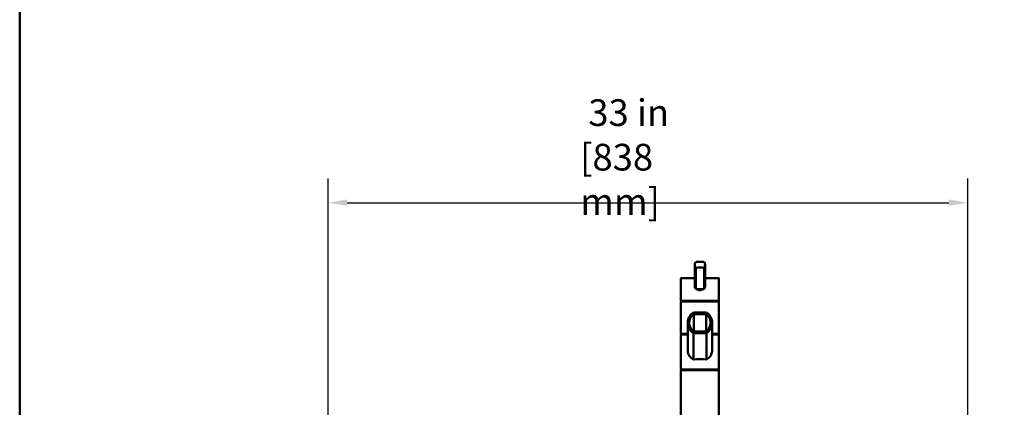
# Paper-space layout 'DF_1' of a CAD drawing. Units: millimetres. Extents: x 0 to 2100, y 0 to 4030.
# Drawn here: x 100 to 1390, y 1793 to 2301 of the extents above; entities that cross this region are included whole.
import ezdxf

# ---------------------------------------------------------------- set-up
doc = ezdxf.new("R2010")
doc.units = ezdxf.units.MM
doc.header["$LTSCALE"] = 10
for name, color, linetype, lineweight in [('Dimensions(ISO)', 7, 'Continuous', 25), ('Hatch', 7, 'Continuous', 9), ('Sketch Geometry(ISO)', 7, 'Continuous', 50), ('Visible Edges(ISO)', 7, 'Continuous', 50), ('Visible Tangent Edges(ISO)', 7, 'Continuous', 25)]:
    doc.layers.add(name, color=color, linetype=linetype, lineweight=lineweight)
doc.styles.add('Text_3.5mm', font='arial.ttf', dxfattribs={"width": 0.9})
doc.dimstyles.new('KS-STANDARD-01', dxfattribs={"dimscale": 10, "dimtxt": 3.5, "dimasz": 2.5, "dimexe": 3.175, "dimexo": 0, "dimgap": 0.8, "dimtad": 1, "dimdec": 4, "dimlfac": 0.03937, "dimrnd": 1e-08, "dimzin": 2, "dimlunit": 5, "dimtxsty": 'Text_3.5mm', "dimcen": 0.09, "dimdle": 10, "dimclrd": 7, "dimclre": 7, "dimclrt": 7, "dimadec": 0, "dimazin": 2, "dimtfac": 0.714286, "dimtdec": 4, "dimtmove": 0, "dimatfit": 3, "dimfxl": 1, "dimfrac": 1, "dimtolj": 1, "dimlwd": 25, "dimlwe": 25, "dimarcsym": 0})

# ---------------------------------------------------------------- blocks, each defined once
blk = doc.blocks.new('*D11')
at = {"layer": 'Defpoints', "color": 0, "linetype": 'Continuous', "transparency": 16777216}
for p in [(1342.3, 2061.6), (504.1, 1747.9), (1342.3, 1747.9)]:
    blk.add_point(p, dxfattribs=at)
at = {"layer": 'Dimensions(ISO)', "color": 7, "linetype": 'Continuous', "lineweight": 25, "transparency": 16777216}
for p, q in [((504.1, 1747.9), (504.1, 2093.4)), ((1342.3, 1747.9), (1342.3, 2093.4)), ((529.1, 2061.6), (1317.3, 2061.6))]:
    blk.add_line(p, q, dxfattribs=at)
at = {"layer": 'Dimensions(ISO)', "color": 7, "linetype": 'Continuous', "transparency": 16777216}
for points in [[(529.1, 2065.8), (529.1, 2057.5), (504.1, 2061.6)], [(1317.3, 2065.8), (1317.3, 2057.5), (1342.3, 2061.6)]]:
    blk.add_solid(points, dxfattribs=at)
at = {"layer": 'Dimensions(ISO)', "color": 7, "linetype": 'Continuous', "lineweight": 25, "transparency": 16777216, "insert": (834.4, 2121.3), "char_height": 35, "attachment_point": 4, "style": 'Text_3.5mm'}
blk.add_mtext('\\A1; 33 in\\P[838 mm]', dxfattribs=at)
blk = doc.blocks.new('Borders Default Border')
at = {"layer": 'Sketch Geometry(ISO)', "flags": 128}
blk.add_lwpolyline([(10, 10), (10, 287), (200, 287), (200, 10), (10, 10)], dxfattribs=at)

psp = doc.layouts.new('DF_1')

# ---------------------------------------------------------------- hatches: boundary and pattern name
at = {"layer": 'Hatch'}
h = psp.add_hatch(dxfattribs=at)
h.set_pattern_fill('ANSI31', color=256, scale=254, angle=15, style=0)
h.set_pattern_definition([(60, (0, 0), (-27.4963, 15.875), [])])
edge = h.paths.add_edge_path()
edge.add_ellipse((991.34069, 1904.20382), major_axis=(-13.5, -8.58778), ratio=1, start_angle=270, end_angle=327.53825503)
edge.add_ellipse((991.34069, 1904.20382), major_axis=(-16, 0), ratio=1, start_angle=0, end_angle=57.53825503)
edge.add_line((982.75291, 1890.70382), (999.92847, 1890.70382))
edge.add_ellipse((991.34069, 1904.20382), major_axis=(13.5, 8.58778), ratio=1, start_angle=270, end_angle=327.53825503)
edge.add_ellipse((991.34069, 1904.20382), major_axis=(16, 0), ratio=1, start_angle=0, end_angle=57.53825503)
edge.add_line((999.92847, 1917.70382), (982.75291, 1917.70382))
edge = h.paths.add_edge_path(flags=0)
edge.add_spline(control_points=[(983.33866, 1892.77437), (982.12212, 1893.6176), (981.04691, 1894.64843), (979.26538, 1897.00403), (978.56869, 1898.31249), (977.59363, 1901.15557), (977.3407, 1902.6753), (977.34069, 1904.20382)], knot_values=[-2.6909607577, -2.6909607577, -2.6909607577, -2.6909607577, -2.2469054224, -2.2469054224, -1.804908145, -1.804908145, -1.3451607791, -1.3451607791, -1.3451607791, -1.3451607791], degree=3, periodic=0)
edge.add_spline(control_points=[(977.34069, 1904.20382), (977.34069, 1904.47617), (977.34872, 1904.74881), (977.47142, 1906.82477), (977.9296, 1908.58952), (979.23294, 1911.29848), (979.89075, 1912.30753), (981.45145, 1914.13609), (982.34874, 1914.94712), (983.33866, 1915.63327)], knot_values=[-1.3451607791, -1.3451607791, -1.3451607791, -1.3451607791, -1.2632422579, -1.2632422579, -0.7212343496, -0.7212343496, -0.3613451467, -0.3613451467, -0.0000038388, -0.0000038388, -0.0000038388, -0.0000038388], degree=3, periodic=0)
edge.add_line((983.33866, 1915.63327), (999.34272, 1915.63327))
edge.add_spline(control_points=[(999.34272, 1915.63327), (1000.5514, 1914.79549), (1001.62061, 1913.7725), (1003.39543, 1911.43573), (1004.09156, 1910.13794), (1005.08137, 1907.28991), (1005.34069, 1905.7515), (1005.34069, 1904.20382)], knot_values=[-2.6909496332, -2.6909496332, -2.6909496332, -2.6909496332, -2.2497653942, -2.2497653942, -1.8106163023, -1.8106163023, -1.3451710926, -1.3451710926, -1.3451710926, -1.3451710926], degree=3, periodic=0)
edge.add_spline(control_points=[(1005.34069, 1904.20382), (1005.34069, 1903.95034), (1005.33374, 1903.69661), (1005.22058, 1901.63915), (1004.76966, 1899.87258), (1003.47336, 1897.1498), (1002.81344, 1896.13067), (1001.24414, 1894.28441), (1000.34051, 1893.46597), (999.34272, 1892.77437)], knot_values=[-1.3451710926, -1.3451710926, -1.3451710926, -1.3451710926, -1.2689403328, -1.2689403328, -0.7269485406, -0.7269485406, -0.3642132081, -0.3642132081, -0.0000032234, -0.0000032234, -0.0000032234, -0.0000032234], degree=3, periodic=0)
edge.add_line((999.34272, 1892.77437), (983.33866, 1892.77437))

# ---------------------------------------------------------------- linework, layer by layer
at = {"layer": 'Visible Edges(ISO)'}
for p, q in [((984.55836, 1980.03902), (984.55836, 1952.25565)), ((985.86347, 1976.29776), (985.86347, 1948.2695)), ((996.81792, 1976.29776), (996.81792, 1948.2695)), ((998.12302, 1980.03902), (998.12302, 1952.25565)), ((966.34069, 1933.44571), (966.34069, 1962.39402)), ((966.84069, 1962.89402), (984.55836, 1962.89402)), ((998.12302, 1962.89402), (1015.84069, 1962.89402)), ((1016.34069, 1933.44571), (1016.34069, 1962.39402)), ((966.34069, 1890.39402), (966.34069, 1931.39402)), ((966.59069, 1932.89402), (1016.09069, 1932.89402)), ((966.59069, 1931.89402), (966.59069, 1932.89402)), ((966.59069, 1931.89402), (1016.09069, 1931.89402)), ((1016.09069, 1931.89402), (1016.09069, 1932.89402)), ((1016.34069, 1890.39402), (1016.34069, 1931.39402)), ((999.92847, 1917.70382), (982.75291, 1917.70382)), ((983.33866, 1915.63327), (999.34272, 1915.63327)), ((983.33866, 1892.77437), (983.33866, 1915.63327)), ((999.34272, 1915.63327), (999.34272, 1892.77437)), ((975.34069, 1868.39653), (975.34069, 1904.20382)), ((1007.34069, 1868.39653), (1007.34069, 1904.20382)), ((966.34069, 1843.39402), (966.34069, 1888.39402)), ((966.59069, 1889.89402), (975.34069, 1889.89402)), ((966.59069, 1888.89402), (966.59069, 1889.89402)), ((966.59069, 1888.89402), (975.34069, 1888.89402)), ((982.75291, 1890.70382), (999.92847, 1890.70382)), ((982.75291, 1890.70382), (982.75291, 1856.0405)), ((999.34272, 1892.77437), (983.33866, 1892.77437)), ((999.92847, 1856.0405), (999.92847, 1890.70382)), ((1007.34069, 1889.89402), (1016.09069, 1889.89402)), ((1007.34069, 1888.89402), (1016.09069, 1888.89402)), ((1016.09069, 1888.89402), (1016.09069, 1889.89402)), ((1016.34069, 1843.39402), (1016.34069, 1888.39402)), ((966.34069, 1756.39402), (966.34069, 1841.39402)), ((966.59069, 1842.89402), (1016.09069, 1842.89402)), ((966.59069, 1841.89402), (966.59069, 1842.89402)), ((966.59069, 1841.89402), (1016.09069, 1841.89402)), ((1016.09069, 1841.89402), (1016.09069, 1842.89402)), ((1016.34069, 1756.39402), (1016.34069, 1841.39402))]:
    psp.add_line(p, q, dxfattribs=at)
for centre, radius, start, end in [((966.84069, 1962.39402), 0.5, 90, 180), ((1015.84069, 1962.39402), 0.5, 0, 90), ((966.84069, 1931.39402), 0.5, 90, 180), ((1015.84069, 1931.39402), 0.5, 0, 90), ((991.34069, 1904.20382), 16, 122.46174497, 237.53825503), ((991.34069, 1904.20382), 16, 302.46174497, 57.53825503), ((966.84069, 1890.39402), 0.5, 180, 270), ((966.84069, 1888.39402), 0.5, 90, 180), ((1015.84069, 1890.39402), 0.5, 270, 0), ((1015.84069, 1888.39402), 0.5, 0, 90), ((966.84069, 1843.39402), 0.5, 180, 270), ((966.84069, 1841.39402), 0.5, 90, 180), ((1015.84069, 1843.39402), 0.5, 270, 0), ((1015.84069, 1841.39402), 0.5, 0, 90)]:
    psp.add_arc(centre, radius, start, end, dxfattribs=at)
for centre, major_axis, ratio, start_param, end_param in [((991.34069, 1979.58734), (18, 0), 0.2588190451, 1.2616030059, 1.8799896477), ((991.34069, 1971.85994), (-18, 0), 0.2588190451, 4.4031956594, 5.0215823013), ((991.34069, 1952.70733), (18, 0), 0.2588190451, 4.4031956594, 4.7123889804), ((991.34069, 1952.70733), (18, 0), 0.2588190451, 4.7123889804, 5.0215823013), ((994.56604, 1933.46928), (-28.22534, -0.0297), 0.4543782601, 6.2827071696, 6.2871581449), ((988.11538, 1933.46633), (28.22531, -0.02599), 0.4543780746, 6.2791527035, 6.2836036842), ((991.34069, 1849.74939), (-25, 0), 0.2679491924, 4.3617358355, 5.0630421253)]:
    psp.add_ellipse(centre, major_axis=major_axis, ratio=ratio, start_param=start_param, end_param=end_param, dxfattribs=at)
for points, knots in [([(985.86347, 1976.29776), (985.55336, 1976.68228), (985.28654, 1977.11272), (984.73223, 1978.34528), (984.55836, 1979.20713), (984.55836, 1980.03902), (984.55836, 1980.8709), (984.73223, 1981.77094), (985.28654, 1983.10995), (985.55336, 1983.58937), (985.86347, 1984.02517)], [-0.41237497985, -0.41237497985, -0.41237497985, -0.41237497985, -0.25836978115, -0.25836978115, 0, 0, 0, 0.25836978115, 0.25836978115, 0.41237497985, 0.41237497985, 0.41237497985, 0.41237497985]), ([(996.81792, 1984.02517), (997.12802, 1983.58937), (997.39484, 1983.10995), (997.94915, 1981.77094), (998.12302, 1980.8709), (998.12302, 1979.20713), (997.94915, 1978.34528), (997.39484, 1977.11272), (997.12802, 1976.68228), (996.81792, 1976.29776)], [1.65377545949, 1.65377545949, 1.65377545949, 1.65377545949, 1.80778065819, 1.80778065819, 2.06615043935, 2.06615043935, 2.3245202205, 2.3245202205, 2.4785254192, 2.4785254192, 2.4785254192, 2.4785254192]), ([(984.55836, 1952.25565), (984.55836, 1951.42377), (984.73223, 1950.52373), (985.28654, 1949.18472), (985.55336, 1948.7053), (985.86347, 1948.2695)], [2.06615043935, 2.06615043935, 2.06615043935, 2.06615043935, 2.3245202205, 2.3245202205, 2.4785254192, 2.4785254192, 2.4785254192, 2.4785254192]), ([(996.81792, 1948.2695), (997.12802, 1948.7053), (997.39484, 1949.18472), (997.94915, 1950.52373), (998.12302, 1951.42377), (998.12302, 1952.25565)], [-0.41237497985, -0.41237497985, -0.41237497985, -0.41237497985, -0.25836978115, -0.25836978115, 0, 0, 0, 0]), ([(994.34695, 1948.11429), (994.28693, 1948.04511), (994.22504, 1947.97867), (993.80803, 1947.56193), (993.35981, 1947.25649), (992.37683, 1946.85209), (991.84211, 1946.75291), (990.83927, 1946.75291), (990.30455, 1946.85209), (989.32158, 1947.25649), (988.87336, 1947.56193), (988.45635, 1947.97867), (988.39445, 1948.04511), (988.33443, 1948.11429)], [1.52134534904, 1.52134534904, 1.52134534904, 1.52134534904, 1.54835306767, 1.54835306767, 1.69877940039, 1.69877940039, 1.84920573311, 1.84920573311, 1.99963206583, 1.99963206583, 2.15005839855, 2.15005839855, 2.17706611717, 2.17706611717, 2.17706611717, 2.17706611717]), ([(966.84069, 1932.89402), (966.77703, 1932.89402), (966.71407, 1932.90617), (966.59549, 1932.95356), (966.54123, 1932.98857), (966.44798, 1933.07777), (966.4103, 1933.13151), (966.37, 1933.22218), (966.35932, 1933.25498), (966.34487, 1933.32221), (966.34114, 1933.35648), (966.34095, 1933.39191), (966.34095, 1933.39296), (966.34095, 1933.39402)], [0, 0, 0, 0, 0.019098921608, 0.019098921608, 0.038444667011, 0.038444667011, 0.058263514828, 0.058263514828, 0.068803128452, 0.068803128452, 0.079357048711, 0.079357048711, 0.079680744666, 0.079680744666, 0.079680744666, 0.079680744666]), ([(1015.84069, 1932.89402), (1015.90435, 1932.89402), (1015.96731, 1932.90617), (1016.08589, 1932.95356), (1016.14015, 1932.98857), (1016.2334, 1933.07777), (1016.27109, 1933.13151), (1016.31139, 1933.22218), (1016.32207, 1933.25498), (1016.33652, 1933.32221), (1016.34025, 1933.35648), (1016.34044, 1933.39191), (1016.34044, 1933.39296), (1016.34044, 1933.39402)], [-0.079425631974, -0.079425631974, -0.079425631974, -0.079425631974, -0.06031020438, -0.06031020438, -0.040947739677, -0.040947739677, -0.021111763687, -0.021111763687, -0.010563041343, -0.010563041343, 0, 0, 0.000323975704, 0.000323975704, 0.000323975704, 0.000323975704]), ([(983.33866, 1892.77437), (982.12212, 1893.6176), (981.04691, 1894.64843), (979.26538, 1897.00403), (978.56869, 1898.31249), (977.50505, 1901.41384), (977.25831, 1903.21911), (977.47142, 1906.82477), (977.9296, 1908.58952), (979.23294, 1911.29848), (979.89075, 1912.30753), (981.45145, 1914.13609), (982.34874, 1914.94712), (983.33866, 1915.63327)], [-2.6909607577, -2.6909607577, -2.6909607577, -2.6909607577, -2.2469054224, -2.2469054224, -1.804908145, -1.804908145, -1.2632422579, -1.2632422579, -0.7212343496, -0.7212343496, -0.3613451467, -0.3613451467, -0.0000038388, -0.0000038388, -0.0000038388, -0.0000038388]), ([(999.34272, 1915.63327), (1000.5514, 1914.79549), (1001.62061, 1913.7725), (1003.39543, 1911.43573), (1004.09156, 1910.13794), (1005.16478, 1907.0499), (1005.41893, 1905.24563), (1005.22058, 1901.63915), (1004.76966, 1899.87258), (1003.47336, 1897.1498), (1002.81344, 1896.13067), (1001.24414, 1894.28441), (1000.34051, 1893.46597), (999.34272, 1892.77437)], [-2.6909496332, -2.6909496332, -2.6909496332, -2.6909496332, -2.2497653942, -2.2497653942, -1.8106163023, -1.8106163023, -1.2689403328, -1.2689403328, -0.7269485406, -0.7269485406, -0.3642132081, -0.3642132081, -0.0000032234, -0.0000032234, -0.0000032234, -0.0000032234]), ([(982.75291, 1856.0405), (982.5741, 1856.13672), (982.39789, 1856.23591), (981.33936, 1856.85872), (980.528, 1857.45429), (979.13855, 1858.70496), (978.50303, 1859.39558), (977.38024, 1860.92503), (976.89286, 1861.76416), (976.11101, 1863.54836), (975.81555, 1864.49656), (975.43045, 1866.43592), (975.34069, 1867.42715), (975.34069, 1868.39653)], [3.2753169616, 3.2753169616, 3.2753169616, 3.2753169616, 3.3361275782, 3.3361275782, 3.646538202, 3.646538202, 3.9373515049, 3.9373515049, 4.2281648077, 4.2281648077, 4.5189781105, 4.5189781105, 4.8097914134, 4.8097914134, 4.8097914134, 4.8097914134]), ([(1007.34069, 1868.39653), (1007.34069, 1867.42715), (1007.25093, 1866.43592), (1006.86583, 1864.49656), (1006.57038, 1863.54836), (1005.78852, 1861.76416), (1005.30115, 1860.92503), (1004.17836, 1859.39558), (1003.54284, 1858.70496), (1002.15339, 1857.45429), (1001.34202, 1856.85872), (1000.28349, 1856.23591), (1000.10729, 1856.13672), (999.92847, 1856.0405)], [0, 0, 0, 0, 0.2908133028, 0.2908133028, 0.5816266057, 0.5816266057, 0.8724399085, 0.8724399085, 1.1632532113, 1.1632532113, 1.4736638352, 1.4736638352, 1.5344744518, 1.5344744518, 1.5344744518, 1.5344744518])]:
    psp.add_open_spline(points, degree=3, knots=knots, dxfattribs=at)
at = {"layer": 'Visible Tangent Edges(ISO)'}
for p, q in [((984.55836, 1962.39402), (966.34069, 1962.39402)), ((1016.34069, 1962.39402), (998.12302, 1962.39402)), ((1016.34069, 1931.39402), (966.34069, 1931.39402)), ((966.34095, 1933.39402), (1016.34044, 1933.39402)), ((966.34069, 1890.39402), (975.34069, 1890.39402)), ((975.34069, 1888.39402), (966.34069, 1888.39402)), ((1007.34069, 1890.39402), (1016.34069, 1890.39402)), ((1016.34069, 1888.39402), (1007.34069, 1888.39402)), ((966.34069, 1843.39402), (1016.34069, 1843.39402)), ((1016.34069, 1841.39402), (966.34069, 1841.39402))]:
    psp.add_line(p, q, dxfattribs=at)
for start_param, end_param in [(3.1415926536, 3.1461170499), (6.2786609109, 6.2831853072)]:
    psp.add_ellipse((991.34069, 1933.44571), major_axis=(25, 0), ratio=0.456981505, start_param=start_param, end_param=end_param, dxfattribs=at)

# ---------------------------------------------------------------- block references
at = {"xscale": 10, "yscale": 10, "zscale": 10}
psp.add_blockref('Borders Default Border', (0, 0), dxfattribs=at)

# ---------------------------------------------------------------- dimensions: what is measured, and where the dimension line sits
at = {"layer": 'Dimensions(ISO)', "color": 7, "linetype": 'Continuous', "lineweight": 25}
dim = psp.add_linear_dim(base=(1342.30516, 2061.62611), p1=(504.10516, 1747.89402), p2=(1342.30516, 1747.89402), angle=180, text=' <> in\\P[838 mm]', dimstyle='KS-STANDARD-01', override={"dimgap": 0.8, "dimdec": 4, "dimlfac": 0.03937, "dimpost": '', "dimtol": 0, "dimlim": 0, "dimtp": 0, "dimtm": 0, "dimtdec": 4, "dimtofl": 0, "dimatfit": 1}, dxfattribs=at)
dim.commit()
dim.dimension.update_dxf_attribs({"geometry": '*D11', "text_midpoint": (923.20516, 2061.62611), "dimtype": 160})

doc.saveas('drawing.dxf')
